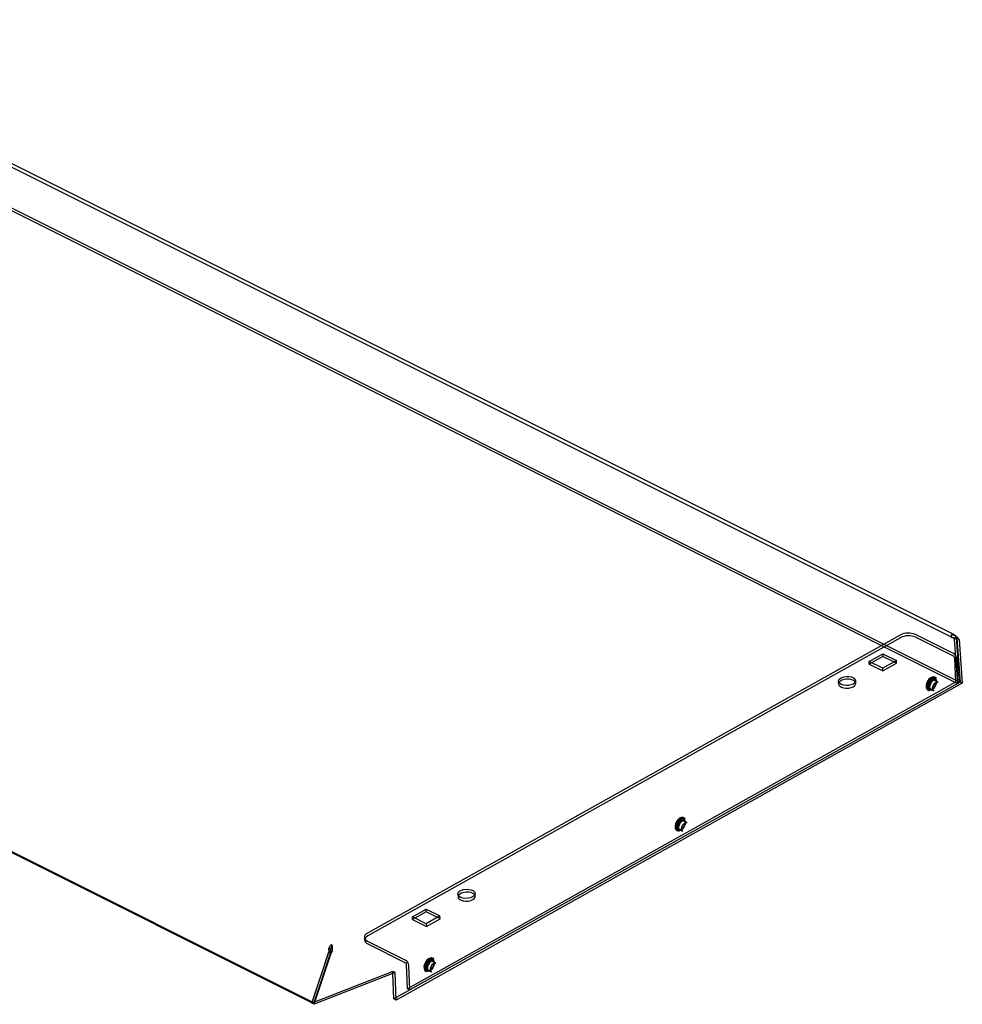
# Model space of a CAD drawing. Units: millimetres. Extents: x 56 to 1151, y -200 to 839.
# Drawn here: x 746 to 1038, y -200 to 104 of the extents above; entities that cross this region are included whole.
import ezdxf

# ---------------------------------------------------------------- set-up
doc = ezdxf.new("R2010")
doc.units = ezdxf.units.MM

msp = doc.modelspace()

# ---------------------------------------------------------------- linework, layer by layer
for p, q in [((1035.22, -86.08), (654.45, 104.31)), ((1034.77, -86.97), (654, 103.41)), ((654.99, 89.5), (1036.16, -101.09)), ((655.69, 89.93), (1036.87, -100.66)), ((836.4, -199.9), (455.22, -9.31)), ((837.03, -199.96), (455.85, -9.37)), ((1018.46, -86.12), (853.66, -178.35)), ((1018.5, -86.97), (853.7, -179.2)), ((1034.91, -91.85), (1023.17, -85.98)), ((1034.94, -92.7), (1023.21, -86.83)), ((1034.3, -86.91), (1034.3, -86.04)), ((1035.85, -86.96), (1035.15, -87.39)), ((1035.15, -87.39), (1036.16, -101.09)), ((1035.8, -87.08), (1036.1, -87.2)), ((1036.87, -100.66), (1035.85, -86.96)), ((1036.66, -87.48), (1035.96, -87.13)), ((1035.96, -87.13), (1036.96, -100.71)), ((1036.66, -87.48), (1037.67, -101.07)), ((1008.81, -94.27), (1013.05, -91.9)), ((1013.05, -96.39), (1008.81, -94.27)), ((1008.85, -95.12), (1008.81, -94.27)), ((1013.08, -92.75), (1008.85, -95.12)), ((1013.05, -91.9), (1017.29, -94.02)), ((1013.05, -91.9), (1013.08, -92.75)), ((1017.29, -94.02), (1013.05, -96.39)), ((1017.33, -94.87), (1013.08, -92.75)), ((1017.33, -94.87), (1017.29, -94.02)), ((1035.24, -93.18), (1035.55, -100.76)), ((1035.95, -93.53), (1036.26, -101.11)), ((1008.85, -95.12), (1013.09, -97.24)), ((1013.09, -97.24), (1013.05, -96.39)), ((1013.09, -97.24), (1017.33, -94.87)), ((999.32, -100.45), (999.36, -101.29)), ((1004.69, -101.08), (1004.65, -100.23)), ((1030.2, -100.69), (1028.9, -100.11)), ((1029.54, -100.08), (1029.18, -99.76)), ((1029.28, -99.68), (1029.22, -99.64)), ((1029.4, -99.46), (1029.26, -99.32)), ((1029.29, -99.7), (1029.28, -99.69)), ((1029.65, -100.02), (1029.35, -99.75)), ((1036.96, -100.71), (861.81, -198.74)), ((1037.67, -101.07), (862.51, -199.09)), ((1035.55, -100.76), (866.04, -195.62)), ((1036.26, -101.11), (866.75, -195.97)), ((1027.3, -103.24), (1027.5, -103.27)), ((1027.5, -103.11), (1027.98, -103.2)), ((1027.53, -103.02), (1027.6, -103.04)), ((1027.6, -103.04), (1027.62, -103.04)), ((1027.62, -102.67), (1028.87, -103.37)), ((1027.69, -103.06), (1028.09, -103.14)), ((1030.1, -100.67), (1030.2, -100.69)), ((1036.26, -101.11), (1035.55, -100.76)), ((1036.16, -101.09), (1036.87, -100.66)), ((1037.67, -101.07), (1036.96, -100.71)), ((951.59, -143.16), (951.53, -143.12)), ((951.71, -142.94), (951.57, -142.8)), ((951.6, -143.17), (951.59, -143.17)), ((949.93, -146.15), (951.18, -146.85)), ((952.51, -144.17), (951.21, -143.59)), ((951.85, -143.56), (951.49, -143.24)), ((951.96, -143.5), (951.66, -143.22)), ((952.41, -144.15), (952.51, -144.17)), ((949.61, -146.72), (949.81, -146.75)), ((949.81, -146.58), (950.29, -146.68)), ((949.84, -146.5), (949.91, -146.52)), ((949.91, -146.52), (949.93, -146.52)), ((950, -146.54), (950.4, -146.62)), ((881.61, -166.32), (881.65, -167.17)), ((886.97, -166.96), (886.94, -166.11)), ((867.56, -173.32), (871.8, -170.95)), ((871.8, -175.45), (867.56, -173.32)), ((867.59, -174.17), (867.56, -173.32)), ((871.83, -171.8), (867.59, -174.17)), ((871.8, -170.95), (876.04, -173.07)), ((871.83, -171.8), (871.8, -170.95)), ((876.04, -173.07), (871.8, -175.45)), ((876.07, -173.92), (871.83, -171.8)), ((876.07, -173.92), (876.04, -173.07)), ((867.59, -174.17), (871.84, -176.29)), ((871.8, -175.45), (871.84, -176.29)), ((871.84, -176.29), (876.07, -173.92)), ((852.69, -179.67), (852.73, -180.51)), ((842.54, -182.34), (842.54, -181.92)), ((842.54, -182.79), (842.54, -182.34)), ((853.67, -180.85), (865.41, -186.72)), ((853.7, -181.7), (865.44, -187.56)), ((841.68, -184), (836.4, -199.9)), ((836.46, -200.05), (841.7, -184.25)), ((842.31, -184.06), (837.03, -199.96)), ((837.16, -200.41), (842.41, -184.61)), ((841.6, -183.32), (841.68, -184)), ((842.24, -183.38), (841.6, -183.32)), ((841.86, -184.02), (841.68, -184)), ((841.7, -184.25), (842.41, -184.61)), ((842.31, -184.06), (841.86, -184.02)), ((842.24, -183.38), (842.31, -184.06)), ((866.04, -195.62), (865.74, -188.05)), ((866.75, -195.97), (866.44, -188.4)), ((874.82, -187.65), (873.52, -187.07)), ((874.16, -187.04), (873.8, -186.72)), ((873.9, -186.64), (873.84, -186.6)), ((874.02, -186.42), (873.88, -186.28)), ((873.91, -186.65), (873.9, -186.65)), ((874.27, -186.98), (873.97, -186.7)), ((874.72, -187.63), (874.82, -187.65)), ((861.46, -190.25), (836.46, -200.05)), ((862.17, -190.6), (837.16, -200.41)), ((862.17, -190.6), (861.46, -190.25)), ((861.49, -190.87), (861.46, -190.25)), ((861.81, -198.74), (861.49, -190.87)), ((862.51, -199.09), (862.17, -190.6)), ((871.92, -190.2), (872.12, -190.23)), ((872.12, -190.06), (872.6, -190.16)), ((872.15, -189.98), (872.22, -190)), ((872.23, -190), (872.24, -190)), ((872.24, -189.63), (873.49, -190.33)), ((872.31, -190.02), (872.71, -190.1)), ((866.75, -195.97), (866.04, -195.62)), ((836.4, -199.9), (836.5, -199.91)), ((837.16, -200.41), (836.46, -200.05)), ((836.5, -199.91), (837.03, -199.96)), ((862.51, -199.09), (861.81, -198.74))]:
    msp.add_line(p, q)
at = {"flags": 128}
for points in [[(1003.87, -101.28), (1003.23, -101.55), (1002.48, -101.71), (1001.69, -101.75), (1000.92, -101.66), (1000.25, -101.46), (999.73, -101.16), (999.41, -100.78), (999.32, -100.36), (999.47, -99.95), (999.84, -99.56), (1000.4, -99.25), (1001.11, -99.03), (1001.89, -98.93), (1002.68, -98.95), (1003.4, -99.1), (1004.01, -99.36), (1004.43, -99.7), (1004.64, -100.1), (1004.61, -100.52), (1004.34, -100.93), (1003.87, -101.28)], [(1003.91, -102.13), (1004.38, -101.78), (1004.64, -101.37), (1004.67, -100.95), (1004.46, -100.55), (1004.04, -100.21), (1003.44, -99.95), (1002.71, -99.8), (1001.92, -99.78), (1001.14, -99.88), (1000.44, -100.1), (999.88, -100.41), (999.51, -100.79), (999.36, -101.21), (999.45, -101.63), (999.77, -102), (1000.28, -102.31), (1000.96, -102.51), (1001.72, -102.6), (1002.52, -102.56), (1003.27, -102.4), (1003.91, -102.13)], [(1029.26, -99.32), (1029.25, -99.31), (1028.85, -99.11), (1028.36, -99.12), (1027.85, -99.36), (1027.35, -99.79), (1026.93, -100.37), (1026.63, -101.04), (1026.49, -101.73), (1026.51, -102.35), (1026.7, -102.84), (1027.04, -103.15), (1027.3, -103.24)], [(1026.7, -102.11), (1026.76, -101.47), (1026.98, -100.81), (1027.33, -100.19), (1027.78, -99.69), (1028.28, -99.36), (1028.78, -99.23), (1029.21, -99.33), (1029.41, -99.47)], [(1029.18, -99.76), (1028.87, -99.6), (1028.42, -99.61), (1027.92, -99.86), (1027.46, -100.31), (1027.1, -100.89), (1026.88, -101.54), (1026.83, -102.17), (1026.97, -102.68), (1027.27, -103.01), (1027.5, -103.11)], [(1026.93, -102.03), (1027.04, -102.56), (1027.32, -102.92), (1027.73, -103.05), (1028.21, -102.95), (1028.7, -102.62), (1029.13, -102.11), (1029.45, -101.49), (1029.6, -100.84), (1029.58, -100.24), (1029.38, -99.79), (1029.03, -99.54), (1028.58, -99.52), (1028.08, -99.74), (1027.61, -100.17), (1027.24, -100.75), (1027, -101.4), (1026.93, -102.03)], [(1029.61, -100.53), (1029.5, -100), (1029.22, -99.64), (1028.81, -99.5), (1028.33, -99.61), (1027.84, -99.93), (1027.41, -100.45), (1027.1, -101.07), (1026.94, -101.72), (1026.96, -102.31), (1027.17, -102.76), (1027.51, -103.01), (1027.97, -103.03), (1028.46, -102.81), (1028.93, -102.38), (1029.31, -101.81), (1029.54, -101.16), (1029.61, -100.53)], [(1029.62, -100.53), (1029.51, -100), (1029.23, -99.65), (1028.82, -99.51), (1028.34, -99.61), (1027.85, -99.94), (1027.42, -100.45), (1027.11, -101.07), (1026.95, -101.72), (1026.98, -102.32), (1027.18, -102.77), (1027.53, -103.02), (1027.98, -103.03), (1028.47, -102.82), (1028.94, -102.39), (1029.32, -101.81), (1029.55, -101.16), (1029.62, -100.53)], [(1028.28, -99.73), (1027.81, -100.1), (1027.41, -100.64), (1027.13, -101.27), (1027.02, -101.91), (1027.09, -102.47), (1027.33, -102.87), (1027.71, -103.06), (1028.17, -103.02), (1028.66, -102.74), (1029.1, -102.28), (1029.45, -101.68), (1029.64, -101.04), (1029.66, -100.43), (1029.51, -99.94), (1029.19, -99.64), (1028.77, -99.56), (1028.28, -99.73)], [(1027.02, -102.06), (1027.08, -101.43), (1027.32, -100.79), (1027.7, -100.22), (1028.16, -99.79), (1028.65, -99.58), (1029.1, -99.59), (1029.45, -99.84), (1029.65, -100.29), (1029.67, -100.88), (1029.51, -101.52), (1029.2, -102.14), (1028.78, -102.65), (1028.29, -102.98), (1027.81, -103.08), (1027.41, -102.94), (1027.13, -102.59), (1027.02, -102.06)], [(1028.87, -103.37), (1028.81, -103.33), (1028.58, -103.03), (1028.5, -102.57), (1028.58, -102.03), (1028.81, -101.5), (1029.15, -101.05), (1029.56, -100.75)], [(951.57, -142.8), (951.56, -142.79), (951.16, -142.58), (950.67, -142.6), (950.16, -142.84), (949.66, -143.27), (949.24, -143.85), (948.94, -144.52), (948.8, -145.2), (948.82, -145.83), (949.01, -146.32), (949.35, -146.63), (949.61, -146.72)], [(949.01, -145.59), (949.07, -144.95), (949.29, -144.29), (949.64, -143.67), (950.09, -143.17), (950.59, -142.84), (951.09, -142.71), (951.52, -142.81), (951.72, -142.94)], [(951.49, -143.24), (951.19, -143.08), (950.73, -143.09), (950.23, -143.34), (949.77, -143.78), (949.41, -144.37), (949.19, -145.02), (949.14, -145.65), (949.28, -146.16), (949.58, -146.49), (949.81, -146.58)], [(949.24, -145.51), (949.35, -146.04), (949.63, -146.4), (950.04, -146.53), (950.52, -146.43), (951.01, -146.1), (951.44, -145.59), (951.76, -144.97), (951.91, -144.31), (951.89, -143.72), (951.69, -143.27), (951.34, -143.02), (950.89, -143), (950.39, -143.22), (949.92, -143.65), (949.55, -144.23), (949.31, -144.88), (949.24, -145.51)], [(951.92, -144.01), (951.81, -143.48), (951.53, -143.12), (951.12, -142.98), (950.64, -143.08), (950.15, -143.41), (949.72, -143.92), (949.41, -144.55), (949.25, -145.2), (949.28, -145.79), (949.48, -146.24), (949.83, -146.49), (950.28, -146.51), (950.77, -146.29), (951.24, -145.86), (951.62, -145.29), (951.86, -144.64), (951.92, -144.01)], [(951.93, -144.01), (951.82, -143.48), (951.54, -143.12), (951.13, -142.99), (950.65, -143.09), (950.16, -143.42), (949.73, -143.93), (949.42, -144.55), (949.26, -145.2), (949.29, -145.79), (949.49, -146.25), (949.84, -146.5), (950.29, -146.51), (950.78, -146.29), (951.25, -145.87), (951.63, -145.29), (951.86, -144.64), (951.93, -144.01)], [(950.59, -143.2), (950.12, -143.58), (949.72, -144.12), (949.44, -144.75), (949.33, -145.39), (949.4, -145.94), (949.64, -146.35), (950.02, -146.54), (950.48, -146.5), (950.97, -146.22), (951.41, -145.76), (951.76, -145.16), (951.95, -144.52), (951.97, -143.91), (951.82, -143.42), (951.5, -143.12), (951.08, -143.04), (950.59, -143.2)], [(949.33, -145.54), (949.39, -144.91), (949.63, -144.27), (950.01, -143.7), (950.47, -143.27), (950.96, -143.05), (951.41, -143.07), (951.76, -143.32), (951.96, -143.77), (951.98, -144.36), (951.83, -145), (951.51, -145.62), (951.09, -146.13), (950.6, -146.46), (950.12, -146.56), (949.72, -146.42), (949.44, -146.07), (949.33, -145.54)], [(951.18, -146.85), (951.12, -146.81), (950.89, -146.51), (950.81, -146.05), (950.89, -145.51), (951.12, -144.98), (951.46, -144.53), (951.87, -144.23)], [(886.16, -167.16), (885.52, -167.43), (884.77, -167.59), (883.98, -167.63), (883.21, -167.54), (882.54, -167.34), (882.02, -167.03), (881.7, -166.66), (881.61, -166.24), (881.76, -165.82), (882.13, -165.44), (882.69, -165.13), (883.39, -164.91), (884.17, -164.81), (884.96, -164.83), (885.69, -164.98), (886.29, -165.23), (886.72, -165.58), (886.92, -165.98), (886.89, -166.4), (886.63, -166.81), (886.16, -167.16)], [(886.2, -168.01), (886.67, -167.65), (886.93, -167.25), (886.96, -166.83), (886.75, -166.43), (886.33, -166.08), (885.73, -165.83), (885, -165.68), (884.21, -165.66), (883.43, -165.76), (882.73, -165.97), (882.16, -166.29), (881.79, -166.67), (881.65, -167.09), (881.74, -167.5), (882.05, -167.88), (882.57, -168.18), (883.25, -168.39), (884.01, -168.48), (884.81, -168.44), (885.56, -168.28), (886.2, -168.01)], [(853.66, -178.35), (853.25, -178.63), (852.94, -178.95), (852.75, -179.28), (852.69, -179.63), (852.75, -179.97), (852.94, -180.3), (853.25, -180.59), (853.67, -180.85)], [(853.7, -179.2), (853.29, -179.48), (852.98, -179.79), (852.79, -180.13), (852.72, -180.48), (852.79, -180.82), (852.98, -181.14), (853.29, -181.44), (853.7, -181.7)], [(873.88, -186.28), (873.87, -186.27), (873.47, -186.06), (872.98, -186.08), (872.47, -186.32), (871.97, -186.75), (871.55, -187.33), (871.25, -188), (871.11, -188.68), (871.13, -189.31), (871.32, -189.8), (871.66, -190.11), (871.92, -190.2)], [(871.32, -189.07), (871.38, -188.43), (871.6, -187.76), (871.95, -187.15), (872.4, -186.65), (872.9, -186.32), (873.4, -186.19), (873.83, -186.29), (874.03, -186.42)], [(873.8, -186.72), (873.5, -186.56), (873.04, -186.57), (872.54, -186.82), (872.08, -187.26), (871.72, -187.85), (871.5, -188.5), (871.46, -189.13), (871.59, -189.64), (871.89, -189.97), (872.12, -190.06)], [(871.55, -188.99), (871.66, -189.52), (871.94, -189.88), (872.35, -190.01), (872.83, -189.91), (873.32, -189.58), (873.75, -189.07), (874.07, -188.45), (874.22, -187.79), (874.2, -187.2), (874, -186.75), (873.65, -186.5), (873.2, -186.48), (872.7, -186.7), (872.23, -187.13), (871.86, -187.71), (871.62, -188.35), (871.55, -188.99)], [(874.23, -187.49), (874.12, -186.95), (873.84, -186.6), (873.43, -186.46), (872.95, -186.56), (872.46, -186.89), (872.03, -187.4), (871.72, -188.03), (871.56, -188.68), (871.59, -189.27), (871.79, -189.72), (872.14, -189.97), (872.59, -189.99), (873.08, -189.77), (873.55, -189.34), (873.93, -188.77), (874.17, -188.12), (874.23, -187.49)], [(874.24, -187.49), (874.13, -186.96), (873.85, -186.6), (873.44, -186.47), (872.96, -186.57), (872.47, -186.9), (872.04, -187.41), (871.73, -188.03), (871.57, -188.68), (871.6, -189.27), (871.8, -189.73), (872.15, -189.98), (872.6, -189.99), (873.09, -189.77), (873.56, -189.35), (873.94, -188.77), (874.17, -188.12), (874.24, -187.49)], [(872.9, -186.68), (872.43, -187.06), (872.03, -187.6), (871.75, -188.23), (871.64, -188.87), (871.71, -189.42), (871.95, -189.83), (872.33, -190.02), (872.79, -189.98), (873.28, -189.7), (873.72, -189.24), (874.07, -188.64), (874.26, -188), (874.28, -187.39), (874.13, -186.9), (873.81, -186.6), (873.39, -186.52), (872.9, -186.68)], [(871.64, -189.02), (871.7, -188.39), (871.94, -187.75), (872.32, -187.18), (872.78, -186.75), (873.27, -186.53), (873.72, -186.55), (874.07, -186.8), (874.27, -187.25), (874.29, -187.84), (874.14, -188.48), (873.82, -189.1), (873.4, -189.61), (872.91, -189.94), (872.43, -190.04), (872.03, -189.9), (871.75, -189.55), (871.64, -189.02)], [(873.49, -190.33), (873.43, -190.29), (873.2, -189.98), (873.12, -189.53), (873.2, -188.99), (873.43, -188.46), (873.77, -188.01), (874.18, -187.71)]]:
    msp.add_lwpolyline(points, dxfattribs=at)
for centre, radius, start, end in [((1020.96, -91.05), 5.53, 66.4559, 116.925), ((1021, -91.9), 5.53, 66.4558, 116.925), ((1033.84, -93.67), 2.11, 3.7467, 59.6216), ((1034.64, -93.22), 0.603, 3.7449, 59.6238), ((1027.69, -102.36), 0.937, 195.3689, 258.261), ((950, -145.83), 0.937, 195.3682, 258.2618), ((864.34, -188.54), 2.11, 3.7471, 59.6212), ((865.14, -188.08), 0.603, 3.7463, 59.6224), ((872.31, -189.31), 0.937, 195.3698, 258.26)]:
    msp.add_arc(centre, radius, start, end)
for points, knots in [([(1034.3, -86.04), (1034.34, -86.03), (1034.39, -86.01), (1034.46, -86), (1034.54, -85.98), (1034.61, -85.97), (1034.68, -85.97), (1034.73, -85.97), (1034.8, -85.97), (1034.87, -85.97), (1034.93, -85.98), (1034.98, -85.99), (1035.03, -86.01), (1035.09, -86.02), (1035.15, -86.05), (1035.21, -86.08), (1035.26, -86.1), (1035.31, -86.13), (1035.37, -86.17), (1035.42, -86.21), (1035.46, -86.24), (1035.51, -86.29), (1035.55, -86.34), (1035.6, -86.39), (1035.63, -86.43), (1035.66, -86.48), (1035.68, -86.52), (1035.7, -86.56), (1035.71, -86.57)], [0, 0, 0, 0, 0.062482, 0.09371, 0.124933, 0.187416, 0.218643, 0.249867, 0.281092, 0.343576, 0.374799, 0.406023, 0.437252, 0.468477, 0.53096, 0.562183, 0.593411, 0.624632, 0.687116, 0.718341, 0.749568, 0.780793, 0.843277, 0.874501, 0.905726, 0.936953, 0.968178, 1, 1, 1, 1]), ([(1036.66, -87.48), (1036.54, -87.33), (1036.31, -87.03), (1035.72, -86.55), (1035.03, -86.18), (1034.54, -86.09), (1034.3, -86.04)], [0, 0, 0, 0, 0.25497, 0.510143, 0.765317, 1, 1, 1, 1]), ([(1034.3, -86.91), (1034.46, -86.89), (1034.62, -86.88), (1034.93, -86.9), (1035.09, -86.92), (1035.37, -86.97), (1035.5, -87), (1035.75, -87.07), (1035.86, -87.1), (1035.96, -87.13)], [0, 0, 0, 0, 0.25, 0.25, 0.5, 0.5, 0.75, 0.75, 1, 1, 1, 1]), ([(1034.3, -86.91), (1034.48, -86.88), (1034.66, -86.91), (1034.96, -87.08), (1035.08, -87.22), (1035.15, -87.39)], [0, 0, 0, 0, 0.5, 0.5, 1, 1, 1, 1]), ([(1035.71, -86.57), (1035.72, -86.59), (1035.73, -86.62), (1035.76, -86.67), (1035.78, -86.72), (1035.8, -86.79), (1035.83, -86.86), (1035.84, -86.93), (1035.85, -86.96)], [0, 0, 0, 0, 0.133835, 0.270139, 0.406445, 0.54275, 0.770939, 1, 1, 1, 1]), ([(1029.66, -99.49), (1029.59, -99.42), (1029.45, -99.28), (1029.18, -99.18), (1028.79, -99.15), (1028.27, -99.32), (1027.75, -99.73), (1027.39, -100.18), (1027.14, -100.58), (1026.94, -101), (1026.76, -101.57), (1026.74, -101.97), (1026.73, -102.22)], [0, 0, 0, 0, 0.079939, 0.159818, 0.239759, 0.386626, 0.533495, 0.613374, 0.693313, 0.773192, 0.853132, 1, 1, 1, 1]), ([(1028.14, -100.21), (1028.04, -100.28), (1027.85, -100.41), (1027.6, -100.72), (1027.38, -101.1), (1027.26, -101.48), (1027.22, -101.85), (1027.24, -102.13), (1027.31, -102.28), (1027.34, -102.34)], [0, 0, 0, 0, 0.150197, 0.305791, 0.454192, 0.636115, 0.756102, 0.895781, 1, 1, 1, 1]), ([(1027.83, -101.18), (1027.94, -101), (1028.08, -100.75), (1028.33, -100.46), (1028.55, -100.25), (1028.81, -100.08), (1029.06, -99.99), (1029.28, -99.97), (1029.43, -99.99), (1029.51, -100.07), (1029.54, -100.11)], [0, 0, 0, 0, 0.187221, 0.261778, 0.381509, 0.500086, 0.623331, 0.752705, 0.90269, 1, 1, 1, 1]), ([(1027.95, -101.12), (1028.05, -100.94), (1028.19, -100.69), (1028.45, -100.39), (1028.67, -100.19), (1028.93, -100.02), (1029.17, -99.92), (1029.4, -99.9), (1029.55, -99.93), (1029.62, -100.01), (1029.65, -100.04)], [0, 0, 0, 0, 0.187554, 0.262244, 0.382188, 0.500974, 0.624436, 0.754041, 0.904298, 1, 1, 1, 1]), ([(1028.7, -100.06), (1028.64, -100.06), (1028.47, -100.06), (1028.26, -100.11), (1028.14, -100.2), (1028.14, -100.21)], [0, 0, 0, 0, 0.326405, 0.952653, 1, 1, 1, 1]), ([(1026.86, -102.64), (1026.83, -102.59), (1026.8, -102.51), (1026.8, -102.41), (1026.8, -102.37)], [0, 0, 0, 0, 0.702094, 1, 1, 1, 1]), ([(1027.5, -103.27), (1027.42, -103.25), (1027.24, -103.21), (1027.04, -103.02), (1026.91, -102.84), (1026.87, -102.69), (1026.86, -102.64)], [0, 0, 0, 0, 0.30962, 0.605965, 0.889939, 1, 1, 1, 1]), ([(1027.34, -102.34), (1027.35, -102.38), (1027.41, -102.53), (1027.53, -102.61), (1027.62, -102.67)], [0, 0, 0, 0, 0.235923, 1, 1, 1, 1]), ([(1027.99, -103.19), (1027.95, -103.19), (1027.83, -103.17), (1027.69, -103.03), (1027.56, -102.74), (1027.52, -102.4), (1027.55, -102.06), (1027.63, -101.66), (1027.75, -101.37), (1027.83, -101.18)], [0, 0, 0, 0, 0.099065, 0.28561, 0.458188, 0.598023, 0.707773, 0.814258, 1, 1, 1, 1]), ([(1028.11, -103.13), (1028.07, -103.12), (1027.94, -103.1), (1027.81, -102.97), (1027.68, -102.68), (1027.64, -102.33), (1027.66, -102), (1027.74, -101.6), (1027.87, -101.3), (1027.95, -101.12)], [0, 0, 0, 0, 0.099932, 0.286295, 0.458706, 0.598409, 0.708054, 0.814443, 1, 1, 1, 1]), ([(1029.74, -100.69), (1029.82, -100.67), (1029.95, -100.63), (1030.06, -100.66), (1030.1, -100.67)], [0, 0, 0, 0, 0.623994, 1, 1, 1, 1]), ([(951.97, -142.97), (951.9, -142.9), (951.76, -142.76), (951.49, -142.66), (951.1, -142.63), (950.58, -142.8), (950.06, -143.21), (949.7, -143.66), (949.45, -144.06), (949.25, -144.48), (949.07, -145.05), (949.05, -145.45), (949.04, -145.7)], [0, 0, 0, 0, 0.07994, 0.159819, 0.239759, 0.386627, 0.533494, 0.613373, 0.693313, 0.773192, 0.853132, 1, 1, 1, 1]), ([(949.17, -146.12), (949.14, -146.07), (949.11, -145.99), (949.11, -145.88), (949.11, -145.85)], [0, 0, 0, 0, 0.702094, 1, 1, 1, 1]), ([(949.81, -146.75), (949.73, -146.73), (949.56, -146.68), (949.35, -146.5), (949.22, -146.31), (949.18, -146.17), (949.17, -146.12)], [0, 0, 0, 0, 0.309621, 0.605965, 0.889939, 1, 1, 1, 1]), ([(950.45, -143.69), (950.35, -143.76), (950.16, -143.89), (949.91, -144.2), (949.69, -144.58), (949.57, -144.96), (949.53, -145.33), (949.55, -145.61), (949.62, -145.76), (949.65, -145.82)], [0, 0, 0, 0, 0.150198, 0.305792, 0.454192, 0.636115, 0.756103, 0.895782, 1, 1, 1, 1]), ([(949.65, -145.82), (949.66, -145.86), (949.72, -146.01), (949.84, -146.09), (949.93, -146.15)], [0, 0, 0, 0, 0.235926, 1, 1, 1, 1]), ([(950.3, -146.67), (950.26, -146.67), (950.14, -146.64), (950, -146.51), (949.87, -146.22), (949.83, -145.87), (949.86, -145.54), (949.94, -145.14), (950.06, -144.85), (950.14, -144.66)], [0, 0, 0, 0, 0.099065, 0.28561, 0.458188, 0.598023, 0.707773, 0.814258, 1, 1, 1, 1]), ([(950.42, -146.61), (950.38, -146.6), (950.26, -146.58), (950.12, -146.45), (949.99, -146.16), (949.95, -145.81), (949.97, -145.48), (950.05, -145.07), (950.18, -144.78), (950.26, -144.6)], [0, 0, 0, 0, 0.099932, 0.286294, 0.458706, 0.598408, 0.708053, 0.814442, 1, 1, 1, 1]), ([(950.14, -144.66), (950.25, -144.48), (950.39, -144.23), (950.64, -143.94), (950.86, -143.73), (951.12, -143.56), (951.37, -143.46), (951.59, -143.45), (951.74, -143.47), (951.82, -143.55), (951.85, -143.59)], [0, 0, 0, 0, 0.187221, 0.261779, 0.38151, 0.500087, 0.62333, 0.752705, 0.902692, 1, 1, 1, 1]), ([(950.26, -144.6), (950.36, -144.42), (950.5, -144.17), (950.76, -143.87), (950.98, -143.67), (951.24, -143.5), (951.49, -143.4), (951.71, -143.38), (951.86, -143.41), (951.93, -143.49), (951.96, -143.52)], [0, 0, 0, 0, 0.187554, 0.262243, 0.382187, 0.500974, 0.624436, 0.754041, 0.904297, 1, 1, 1, 1]), ([(951.01, -143.54), (950.95, -143.54), (950.78, -143.53), (950.58, -143.59), (950.45, -143.68), (950.45, -143.69)], [0, 0, 0, 0, 0.32641, 0.952653, 1, 1, 1, 1]), ([(952.05, -144.17), (952.13, -144.15), (952.26, -144.11), (952.37, -144.14), (952.41, -144.15)], [0, 0, 0, 0, 0.623985, 1, 1, 1, 1]), ([(841.6, -183.32), (841.64, -183.17), (841.69, -183.02), (841.82, -182.74), (841.9, -182.6), (842.06, -182.36), (842.15, -182.25), (842.34, -182.06), (842.44, -181.98), (842.54, -181.92)], [0, 0, 0, 0, 0.25, 0.25, 0.5, 0.5, 0.75, 0.75, 1, 1, 1, 1]), ([(842.54, -182.34), (842.54, -182.46), (842.53, -182.72), (842.43, -182.99), (842.37, -183.13)], [0, 0, 0, 0, 0.477996, 1, 1, 1, 1]), ([(842.39, -183.08), (842.42, -183.03), (842.48, -182.91), (842.52, -182.83), (842.54, -182.79)], [0, 0, 0, 0, 0.491596, 1, 1, 1, 1]), ([(842.54, -181.92), (842.55, -181.94), (842.56, -181.98), (842.58, -182.06), (842.6, -182.12), (842.62, -182.19), (842.63, -182.25), (842.65, -182.32), (842.66, -182.4), (842.67, -182.48), (842.69, -182.56), (842.69, -182.63), (842.7, -182.72), (842.71, -182.79), (842.71, -182.88), (842.72, -182.96), (842.72, -183.05), (842.72, -183.15), (842.72, -183.25), (842.71, -183.35), (842.71, -183.43), (842.7, -183.53), (842.69, -183.61), (842.67, -183.72), (842.66, -183.8), (842.64, -183.9), (842.61, -184.01), (842.59, -184.11), (842.56, -184.21), (842.53, -184.3), (842.5, -184.4), (842.46, -184.49), (842.43, -184.57), (842.41, -184.61)], [0, 0, 0, 0, 0.040104, 0.080207, 0.120309, 0.140354, 0.180459, 0.200499, 0.240604, 0.280703, 0.300752, 0.340856, 0.360901, 0.401002, 0.421049, 0.461151, 0.481196, 0.521297, 0.561399, 0.581446, 0.621547, 0.641593, 0.681697, 0.70174, 0.741842, 0.761889, 0.801991, 0.842093, 0.862138, 0.902241, 0.922286, 0.961096, 1, 1, 1, 1]), ([(842.45, -182.89), (842.47, -182.86), (842.5, -182.82), (842.53, -182.79), (842.54, -182.79)], [0, 0, 0, 0, 0.696386, 1, 1, 1, 1]), ([(841.7, -184.25), (841.87, -184.01), (842.17, -183.58), (842.33, -183.23), (842.39, -183.08)], [0, 0, 0, 0, 0.574746, 1, 1, 1, 1]), ([(842.24, -183.38), (842.26, -183.31), (842.29, -183.15), (842.37, -182.98), (842.43, -182.91), (842.45, -182.89)], [0, 0, 0, 0, 0.402968, 0.805953, 1, 1, 1, 1]), ([(874.28, -186.45), (874.21, -186.38), (874.07, -186.24), (873.8, -186.13), (873.41, -186.11), (872.89, -186.28), (872.37, -186.69), (872.01, -187.14), (871.76, -187.54), (871.56, -187.96), (871.38, -188.53), (871.36, -188.93), (871.35, -189.18)], [0, 0, 0, 0, 0.079939, 0.159818, 0.239759, 0.386628, 0.533495, 0.613374, 0.693313, 0.773192, 0.853132, 1, 1, 1, 1]), ([(872.76, -187.17), (872.66, -187.23), (872.47, -187.37), (872.22, -187.68), (872, -188.06), (871.88, -188.44), (871.84, -188.8), (871.86, -189.09), (871.93, -189.24), (871.96, -189.3)], [0, 0, 0, 0, 0.1502, 0.305794, 0.454193, 0.636115, 0.756103, 0.895781, 1, 1, 1, 1]), ([(872.61, -190.15), (872.57, -190.15), (872.45, -190.12), (872.31, -189.99), (872.18, -189.7), (872.14, -189.35), (872.17, -189.02), (872.25, -188.62), (872.37, -188.32), (872.45, -188.14)], [0, 0, 0, 0, 0.099063, 0.285608, 0.458187, 0.598022, 0.707772, 0.814258, 1, 1, 1, 1]), ([(872.73, -190.09), (872.69, -190.08), (872.57, -190.06), (872.43, -189.93), (872.3, -189.64), (872.26, -189.29), (872.28, -188.96), (872.36, -188.55), (872.49, -188.26), (872.57, -188.07)], [0, 0, 0, 0, 0.099932, 0.286295, 0.458706, 0.598408, 0.708053, 0.814441, 1, 1, 1, 1]), ([(872.45, -188.14), (872.56, -187.96), (872.7, -187.71), (872.95, -187.42), (873.17, -187.21), (873.43, -187.04), (873.68, -186.94), (873.9, -186.93), (874.05, -186.95), (874.13, -187.03), (874.16, -187.07)], [0, 0, 0, 0, 0.187221, 0.261778, 0.381509, 0.500086, 0.623328, 0.752704, 0.90269, 1, 1, 1, 1]), ([(872.57, -188.07), (872.67, -187.9), (872.81, -187.65), (873.07, -187.35), (873.29, -187.15), (873.55, -186.98), (873.8, -186.88), (874.02, -186.86), (874.17, -186.89), (874.24, -186.97), (874.27, -187)], [0, 0, 0, 0, 0.187554, 0.262244, 0.382188, 0.500974, 0.624436, 0.754041, 0.904298, 1, 1, 1, 1]), ([(873.32, -187.02), (873.26, -187.02), (873.09, -187.01), (872.89, -187.07), (872.77, -187.16), (872.76, -187.17)], [0, 0, 0, 0, 0.326405, 0.952653, 1, 1, 1, 1]), ([(874.36, -187.65), (874.44, -187.63), (874.57, -187.59), (874.68, -187.62), (874.72, -187.63)], [0, 0, 0, 0, 0.623994, 1, 1, 1, 1]), ([(871.48, -189.6), (871.45, -189.55), (871.42, -189.47), (871.42, -189.36), (871.42, -189.33)], [0, 0, 0, 0, 0.702092, 1, 1, 1, 1]), ([(872.12, -190.23), (872.04, -190.21), (871.87, -190.16), (871.66, -189.98), (871.53, -189.79), (871.49, -189.64), (871.48, -189.6)], [0, 0, 0, 0, 0.30962, 0.605965, 0.889939, 1, 1, 1, 1]), ([(871.96, -189.3), (871.97, -189.34), (872.03, -189.49), (872.15, -189.57), (872.24, -189.63)], [0, 0, 0, 0, 0.235927, 1, 1, 1, 1])]:
    msp.add_open_spline(points, degree=3, knots=knots)

doc.saveas('drawing.dxf')
